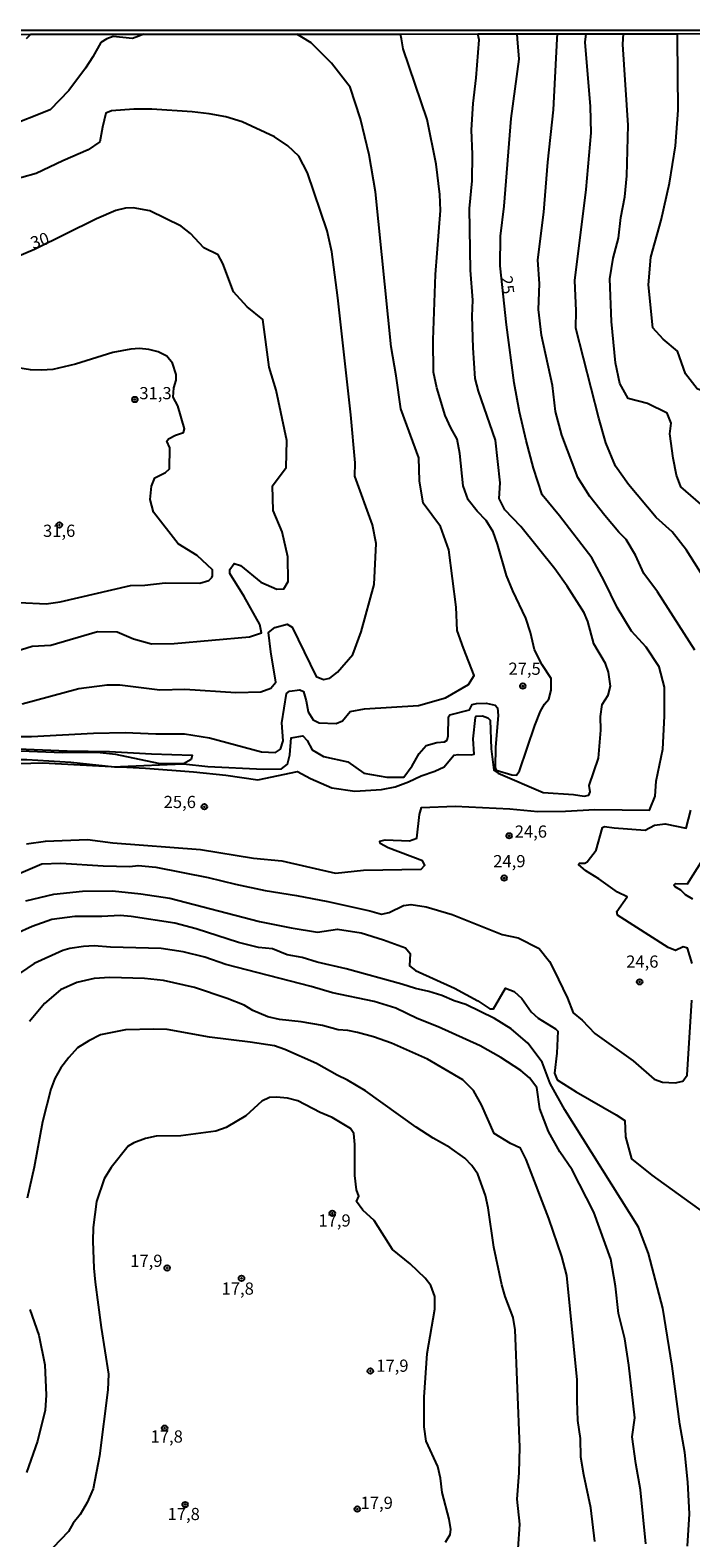
# Model space of a CAD drawing. Units: millimetres. Extents: x 187939 to 190355, y 1677060 to 1679835.
# Drawn here: x 190063 to 190199, y 1679525 to 1679835 of the extents above; entities that cross this region are included whole.
import ezdxf
from ezdxf.enums import TextEntityAlignment as Align

# ---------------------------------------------------------------- set-up
doc = ezdxf.new("R2010")
doc.units = ezdxf.units.MM
doc.header["$MEASUREMENT"] = 0
for name, color, linetype in [('IMAGEM', 7, 'Continuous'), ('V-CORTE', 30, 'Continuous'), ('V-CURVA_DE_NIVEL', 4, 'Continuous'), ('V-CURVA_MESTRA', 1, 'Continuous'), ('V-PONTO_DE_APARELHO', 4, 'Continuous'), ('V-TEXTO_DE_ALTIMETRIA', 7, 'Continuous'), ('X-LIMITE_5000', 6, 'Continuous')]:
    doc.layers.add(name, color=color, linetype=linetype)
picture_1 = doc.add_image_def('image1.jpg', size_in_pixel=(4026, 4622))

# ---------------------------------------------------------------- blocks, each defined once
blk = doc.blocks.new('805')
at = {"color": 0, "linetype": 'ByBlock', "lineweight": -2}
for radius in [0.562, 0.0806]:
    blk.add_circle((0, 0), radius, dxfattribs=at)

msp = doc.modelspace()

# ---------------------------------------------------------------- linework, layer by layer
at = {"layer": 'V-CORTE'}
msp.add_lwpolyline([(190038.86, 1679688.16), (190071.03, 1679686.9), (190079.74, 1679686.76), (190088.35, 1679686.25), (190096.7, 1679685.98), (190096.49, 1679685.11), (190094.91, 1679684.23), (190094.75, 1679684.14), (190081.97, 1679683.57), (190081.36, 1679683.54), (190066.06, 1679684.37), (190058.64, 1679684.14)], dxfattribs=at)
at = {"layer": 'V-CURVA_DE_NIVEL'}
for points in [[(190051.15, 1679689.81), (190063.69, 1679689.85), (190076.45, 1679690.53), (190082.92, 1679690.62), (190089.21, 1679690.35), (190095.13, 1679690.35), (190100.28, 1679689.57), (190110.94, 1679686.69), (190113.8, 1679686.51), (190114.83, 1679687.2), (190115.38, 1679688.93), (190115.1, 1679692.59), (190116.04, 1679698.67), (190116.7, 1679699.13), (190118.76, 1679699.4), (190119.56, 1679699.08), (190120.11, 1679697.16), (190120.48, 1679694.87), (190121.51, 1679693.22), (190122.74, 1679692.63), (190126.24, 1679692.45), (190127.54, 1679693.04), (190129.14, 1679694.92), (190132.04, 1679695.51), (190143.15, 1679696.15), (190148.71, 1679697.75), (190153.4, 1679700.49), (190154.57, 1679702.36), (190152.37, 1679707.9), (190151.11, 1679711.56), (190150.86, 1679716.31), (190149.35, 1679728.11), (190147.68, 1679732.91), (190144.09, 1679737.66), (190143.34, 1679742.23), (190143.23, 1679746.94), (190139.53, 1679757.04), (190138.59, 1679763.81), (190137.52, 1679769.71), (190134.32, 1679801.54), (190133.02, 1679809.13), (190131.26, 1679816.49), (190129.09, 1679822.98), (190125.32, 1679827.92), (190121.13, 1679832.08), (190119.18, 1679833.27)], [(190085.71, 1679833.46), (190084.47, 1679832.98), (190080.49, 1679833.4), (190079.14, 1679832.94), (190077.95, 1679832.17), (190076.33, 1679829.2), (190074.82, 1679826.87), (190071.37, 1679822.34), (190067.55, 1679818.32), (190058.58, 1679814.8)], [(190063.6, 1679833.84), (190062.59, 1679832.89)], [(190086.74, 1679833.86), (190085.71, 1679833.46)], [(190119.18, 1679833.27), (190118.16, 1679833.89)], [(190139.66, 1679832.9), (190139.47, 1679833.9)], [(190155.2, 1679736.04), (190153.34, 1679738.33), (190152.32, 1679741.26), (190151.66, 1679747.86), (190151.08, 1679750.79), (190149.81, 1679753.1), (190148.65, 1679755.66), (190146.93, 1679761.35), (190146.26, 1679764.53), (190146.13, 1679771.15), (190146.64, 1679784.57), (190147.66, 1679797.73), (190147.56, 1679800.95), (190146.8, 1679807.17), (190144.91, 1679816.36), (190140.03, 1679830.89), (190139.66, 1679832.9)], [(190154.18, 1679776.01), (190154.31, 1679779.28), (190153.81, 1679785.43), (190153.65, 1679798.1), (190154.19, 1679803.77), (190154.25, 1679809.17), (190154.05, 1679814.25), (190154.37, 1679819.62), (190154.99, 1679824.92), (190155.62, 1679832.71), (190155.36, 1679833.92)], [(190199.91, 1679707.51), (190192.2, 1679719.49), (190189.39, 1679723.24), (190187.72, 1679726.99), (190185.78, 1679730.24), (190184.27, 1679731.74), (190181.37, 1679735.17), (190178.33, 1679739.06), (190175.88, 1679742.95), (190172.59, 1679751.63), (190171.29, 1679756.48), (190170.67, 1679761.78), (190168.43, 1679772.12), (190167.81, 1679777.42), (190168.02, 1679782.68), (190167.63, 1679787.57), (190168.86, 1679797.35), (190169.72, 1679807.64), (190170.86, 1679818.34), (190171.65, 1679832.93)], [(190171.65, 1679832.93), (190171.7, 1679833.94)], [(190201.45, 1679722.82), (190198.19, 1679728.04), (190195.22, 1679731.81), (190191.96, 1679734.71), (190186.26, 1679741.52), (190183.58, 1679745.24), (190181.62, 1679750.07), (190180.19, 1679755.14), (190175.45, 1679773.6), (190175.54, 1679777.12), (190175.23, 1679783.35), (190177.58, 1679801.99), (190178.6, 1679813.63), (190178.43, 1679819.04), (190177.37, 1679832.23), (190177.59, 1679833.94)], [(190185.93, 1679804.79), (190186.17, 1679815.17), (190185.13, 1679831.72), (190185.19, 1679832.94)], [(190185.19, 1679832.94), (190185.24, 1679833.95)], [(190210.51, 1679746.24), (190211.1, 1679747.56), (190217.78, 1679752.22), (190219.63, 1679753.04), (190219.63, 1679753.59), (190217.25, 1679755.56), (190210.07, 1679757.8), (190205.11, 1679759.17), (190200.33, 1679761.14), (190197.93, 1679764.2), (190196.31, 1679768.82), (190193.36, 1679771.33), (190191.28, 1679773.62), (190190.34, 1679782.48), (190190.82, 1679788.15), (190192.95, 1679795.69), (190194.71, 1679803.32), (190195.88, 1679810.95), (190196.45, 1679818.31), (190196.3, 1679832.95)], [(190196.3, 1679832.95), (190196.29, 1679833.96)], [(190088.42, 1679818.51), (190084.71, 1679818.51), (190080.16, 1679818.14), (190078.99, 1679817.68), (190078.26, 1679814.8), (190077.73, 1679811.78), (190075.36, 1679810.14), (190070.12, 1679807.9), (190064.65, 1679805.29), (190049.89, 1679801.18)], [(190061.79, 1679696.49), (190073.45, 1679699.65), (190079.24, 1679700.38), (190081.82, 1679700.43), (190090.06, 1679699.42), (190095.16, 1679699.51), (190105.68, 1679698.87), (190110.78, 1679699.01), (190112.82, 1679699.7), (190113.87, 1679700.98), (190112.84, 1679707.2), (190112.36, 1679711.18), (190113.66, 1679712.19), (190116.18, 1679712.87), (190117.25, 1679712.23), (190122.15, 1679702.13), (190123.66, 1679701.53), (190124.92, 1679701.76), (190126.52, 1679703.04), (190129.65, 1679706.65), (190131.37, 1679711.31), (190134.03, 1679720.96), (190134.49, 1679729.37), (190133.69, 1679733.26), (190130.1, 1679743.22), (190130.14, 1679745.92), (190129.23, 1679755.8), (190126.58, 1679779.8), (190125.39, 1679789.21), (190124.41, 1679793.51), (190120.36, 1679805.45), (190118.6, 1679808.83), (190116.34, 1679810.93), (190113.57, 1679812.8), (190106.93, 1679815.9), (190103.61, 1679816.91), (190100.2, 1679817.5), (190096.7, 1679817.96), (190088.42, 1679818.51)], [(190182.75, 1679774.93), (190182.43, 1679783.69), (190183.13, 1679787.92), (190184.19, 1679792.06), (190184.7, 1679796.27), (190185.53, 1679800.52), (190185.93, 1679804.79)], [(190159.74, 1679738.64), (190159.93, 1679741.82), (190158.93, 1679750.6), (190155.49, 1679760.62), (190154.79, 1679763.25), (190154.34, 1679769.51), (190154.18, 1679776.01)], [(190202.17, 1679736.59), (190197.03, 1679741.02), (190196.13, 1679743.42), (190195.43, 1679746.92), (190194.72, 1679751.9), (190195.05, 1679754.09), (190194.19, 1679756.15), (190190.15, 1679758.12), (190186.21, 1679759.14), (190184.45, 1679762.21), (190183.57, 1679766.48), (190182.75, 1679774.93)], [(190061.18, 1679717.33), (190066.74, 1679717.05), (190069.61, 1679717.42), (190084.02, 1679720.78), (190086.96, 1679720.87), (190091.17, 1679721.35), (190098.26, 1679721.24), (190100.08, 1679721.84), (190100.7, 1679722.41), (190100.89, 1679722.79), (190100.88, 1679724.03), (190097.7, 1679726.93), (190093.84, 1679729.33), (190088.74, 1679735.82), (190088.07, 1679738.45), (190088.36, 1679741.19), (190089.03, 1679742.86), (190091.24, 1679743.93), (190092.05, 1679744.71), (190092.1, 1679749), (190091.46, 1679750.37), (190091.84, 1679750.9), (190093.28, 1679751.6), (190094.89, 1679752.15), (190095.08, 1679752.93), (190093.73, 1679757.66), (190092.8, 1679759.4), (190092.93, 1679761.3), (190093.42, 1679762.92), (190093.4, 1679764.04), (190092.68, 1679766.37), (190091.52, 1679767.79), (190089.68, 1679768.68), (190087.82, 1679769.16), (190085.89, 1679769.37), (190084.09, 1679769.26), (190080.43, 1679768.58), (190072.71, 1679766.15), (190068.11, 1679765.1), (190065.79, 1679764.92), (190063.47, 1679764.99), (190058.79, 1679765.77)], [(190081.97, 1679683.57), (190087.08, 1679683.35), (190096.97, 1679682.55), (190103.6, 1679681.86), (190110.2, 1679680.94), (190118.33, 1679682.66), (190120.95, 1679681.19), (190125.34, 1679679.27), (190130.09, 1679678.61), (190135.56, 1679678.98), (190138.34, 1679679.51), (190141.07, 1679680.49), (190143.73, 1679681.75), (190146.49, 1679682.71), (190148.45, 1679683.58), (190150.41, 1679685.98), (190151.31, 1679686.14), (190153.97, 1679686.05), (190154.58, 1679686.21), (190154.39, 1679689.32), (190154.82, 1679693.69), (190154.98, 1679694.01), (190156.3, 1679694.08), (190157.36, 1679693.65), (190157.84, 1679693.14), (190158.05, 1679687.26), (190158.6, 1679682.92), (190159.52, 1679682.32), (190168.75, 1679678.32), (190174.95, 1679677.91), (190177.16, 1679677.57), (190178.11, 1679677.8), (190178.36, 1679678.44), (190178.17, 1679679.79), (190180.08, 1679685.34), (190180.58, 1679691.1), (190180.48, 1679693.93), (190180.83, 1679696.38), (190182.1, 1679698.3), (190182.57, 1679700.17), (190182.15, 1679702.98), (190181.57, 1679704.76), (190179.17, 1679708.8), (190177.94, 1679713.42), (190177.17, 1679715.2), (190173.65, 1679720.68), (190171.13, 1679724.18), (190164.17, 1679732.88), (190160.87, 1679736.33), (190159.74, 1679738.64)], [(190165.17, 1679714.1), (190162.49, 1679719.68), (190161.22, 1679722.83), (190159.37, 1679729.27), (190158.47, 1679731.76), (190157.04, 1679734.14), (190155.2, 1679736.04)], [(190094.91, 1679684.23), (190099.87, 1679683.66), (190111.36, 1679683.12), (190115, 1679683.21), (190116.26, 1679684.12), (190116.76, 1679686.09), (190116.99, 1679689.52), (190119.39, 1679689.93), (190120.28, 1679689.02), (190121.29, 1679687.05), (190123.67, 1679685.72), (190128.63, 1679684.62), (190131.95, 1679682.29), (190136.68, 1679681.47), (190140.13, 1679681.47), (190141.85, 1679683.8), (190143.26, 1679686.36), (190144.75, 1679687.96), (190146.9, 1679688.6), (190148.49, 1679688.69), (190149.03, 1679689.06), (190149.25, 1679689.97), (190149.3, 1679693.87), (190149.59, 1679694.26), (190153.63, 1679695.26), (190154.14, 1679696.36), (190155.04, 1679696.61), (190157.06, 1679696.66), (190158.9, 1679696.25), (190159.35, 1679695.68), (190159.53, 1679694.1), (190158.93, 1679687.63), (190158.91, 1679683.45), (190159.09, 1679682.92), (190162.32, 1679681.98), (190163.25, 1679681.91), (190163.89, 1679682.76), (190167.02, 1679692.09), (190168.22, 1679695.04), (190169.05, 1679696.46), (190169.9, 1679697.46), (190170.41, 1679699.33), (190170.38, 1679701.68), (190168.54, 1679704.51), (190166.93, 1679707.6), (190166.12, 1679711.17), (190165.17, 1679714.1)], [(190056.32, 1679687.08), (190070.08, 1679686.53), (190077.19, 1679686.62), (190080.92, 1679686.21), (190089.71, 1679684.34), (190094.72, 1679684.25), (190094.91, 1679684.23)], [(190011.06, 1679685.73), (190020.05, 1679685.73), (190023.4, 1679685.55), (190030.08, 1679685.51), (190036.83, 1679685.19), (190047.18, 1679685.37), (190050.48, 1679685.1), (190062.76, 1679685.1), (190071.78, 1679684.58), (190080.72, 1679683.62), (190081.97, 1679683.57)], [(190199.31, 1679643.27), (190198.37, 1679646.42), (190197.5, 1679646.7), (190195.88, 1679645.92), (190194.37, 1679646.52), (190184, 1679653.2), (190183.86, 1679653.93), (190185.99, 1679656.95), (190184.02, 1679657.91), (190180.2, 1679660.6), (190177.52, 1679662.25), (190176.03, 1679663.58), (190176.22, 1679663.85), (190177.31, 1679663.85), (190177.77, 1679664.08), (190179.6, 1679666.5), (190180.95, 1679671.12), (190181.34, 1679671.35), (190183.35, 1679671.07), (190189.71, 1679670.61), (190191.61, 1679671.62), (190193.76, 1679671.89), (190198.11, 1679671.02), (190199.07, 1679674.68)], [(190060.56, 1679661.47), (190065.84, 1679663.71), (190069.71, 1679663.85), (190078.41, 1679663.3), (190083.88, 1679663.12), (190085.6, 1679663.39), (190089.21, 1679663.03), (190099.96, 1679660.88), (190105.56, 1679659.51), (190111.67, 1679658.23), (190118.1, 1679657.22), (190124.53, 1679655.99)], [(190199.47, 1679656.45), (190197.95, 1679657.37), (190196.98, 1679658.33), (190195.84, 1679658.96), (190195.6, 1679659.34), (190195.94, 1679659.68), (190198.36, 1679659.63), (190201.52, 1679664.61)], [(190062.53, 1679656.13), (190068.26, 1679657.48), (190074.18, 1679658.06), (190080.3, 1679658.16), (190086.18, 1679657.53), (190092.1, 1679656.66), (190110.5, 1679651.84), (190117, 1679650.54), (190122.39, 1679649.67), (190126.53, 1679650.3), (190131.39, 1679649.58), (190135.96, 1679648.13), (190140.48, 1679646.44), (190141.47, 1679645.33), (190141.28, 1679642.77), (190142.56, 1679641.8), (190150.57, 1679638.18)], [(190124.53, 1679655.99), (190133.17, 1679654.07), (190135.53, 1679653.38), (190137.15, 1679653.75), (190140.08, 1679655.12), (190141.66, 1679655.39), (190144.72, 1679654.85)], [(190198.34, 1679523.78), (190198.77, 1679530.41), (190198.47, 1679536.86), (190197.85, 1679542.94), (190196.82, 1679548.75), (190195.22, 1679560.68), (190193.34, 1679572.56), (190190.36, 1679583.8), (190188.32, 1679589.19), (190173.2, 1679613.27), (190170.2, 1679618.66), (190168.53, 1679623.05), (190165.58, 1679626.89), (190162.17, 1679629.86), (190158.76, 1679631.96), (190152.9, 1679634.88), (190150.45, 1679635.57), (190147.96, 1679636.67), (190145.24, 1679637.54), (190142.52, 1679638.13), (190139.75, 1679639.04), (190128.32, 1679642.19), (190122.37, 1679643.56), (190119.24, 1679644.47), (190116.2, 1679645.06), (190113.2, 1679646.25), (190110.3, 1679646.52), (190106.21, 1679647.57), (190097.52, 1679650.36), (190093.15, 1679651.5), (190084.15, 1679652.92), (190081.93, 1679653.07), (190078.15, 1679652.88), (190072.58, 1679652.92), (190067.86, 1679652.3), (190063.86, 1679650.87), (190060.51, 1679649.32)], [(190144.72, 1679654.85), (190150.05, 1679653.3), (190160.3, 1679649.24), (190163.62, 1679648.55), (190167.94, 1679646.36), (190170.02, 1679643.66), (190170.94, 1679641.97), (190173.71, 1679636.16), (190174.88, 1679633.14), (190176.75, 1679631.63), (190179.33, 1679628.89), (190187.2, 1679623.31), (190191.52, 1679619.56), (190193.24, 1679618.92), (190195.84, 1679618.78), (190197.42, 1679619.1), (190198.33, 1679620.33), (190199.24, 1679635.73)], [(190189.8, 1679524.22), (190188.74, 1679535.28), (190187.76, 1679540.72), (190187.01, 1679546.16), (190187.54, 1679550.09), (190186.35, 1679560.88), (190185.5, 1679566.27), (190184.24, 1679571.44), (190183.58, 1679577.11), (190182.6, 1679582.64), (190179.12, 1679592.24), (190174.68, 1679600.92), (190172.14, 1679604.62), (190169.83, 1679608.83), (190168.07, 1679613.45), (190167.41, 1679617.84), (190165.97, 1679619.81), (190164.19, 1679621.31), (190160.05, 1679623.96), (190155.82, 1679626.34), (190147.18, 1679630.28), (190142.86, 1679631.97), (190138.49, 1679634.12), (190134.08, 1679635.49), (190125.48, 1679637.23), (190121.11, 1679638.51), (190103.63, 1679643.07), (190099.26, 1679644.53), (190094.85, 1679645.67), (190090.34, 1679646.31), (190079.9, 1679646.63), (190076.55, 1679646.88), (190074.4, 1679646.76), (190071.57, 1679646.34), (190070.15, 1679645.9), (190064.22, 1679643.28), (190061.45, 1679641.34)], [(190150.57, 1679638.18), (190155.33, 1679635.57), (190157.82, 1679633.98), (190158.52, 1679633.93), (190161.04, 1679638.18), (190162.81, 1679637.5), (190164.35, 1679636.05)], [(190164.35, 1679636.05), (190166.31, 1679633.34), (190167.71, 1679632.04), (190171.26, 1679629.87), (190171.72, 1679629.39), (190171.57, 1679624.89), (190171.06, 1679620.74), (190171.62, 1679619.39), (190175.49, 1679616.97), (190183.76, 1679612.23), (190185.48, 1679611.07), (190185.67, 1679607.69), (190186.85, 1679603.2), (190191.03, 1679599.87), (190201.87, 1679592.05)], [(190088.84, 1679629.82), (190083.01, 1679629.66), (190077.85, 1679628.63), (190075.48, 1679627.42), (190073.16, 1679625.93), (190071.39, 1679624.01), (190069.73, 1679621.88), (190068.51, 1679619.69), (190067.7, 1679617.5), (190065.95, 1679610.75), (190064.27, 1679601.51), (190062.82, 1679595.14)], [(190108.57, 1679627.15), (190100.24, 1679628.13), (190091.53, 1679629.73), (190088.84, 1679629.82)], [(190163.59, 1679523.23), (190163.93, 1679528.26), (190163.41, 1679533.42), (190163.8, 1679538.77), (190163.93, 1679544.05), (190162.97, 1679568.11), (190162.59, 1679570.62), (190160.93, 1679574.94), (190160.23, 1679577.34), (190158.6, 1679585.05), (190157.46, 1679593.17), (190156.88, 1679595.64), (190155.3, 1679600.08), (190154.1, 1679601.86), (190152.69, 1679603.32), (190149.58, 1679605.54), (190146.17, 1679607.42), (190142.64, 1679609.69), (190132.29, 1679617.14), (190128.57, 1679619.34), (190126.45, 1679620.35), (190122.24, 1679622.73), (190115.74, 1679625.64), (190113.56, 1679626.37), (190108.57, 1679627.15)], [(190148.72, 1679524.58), (190149.62, 1679526.13), (190149.76, 1679527.16), (190149.45, 1679529.31), (190148.01, 1679534.75), (190147.68, 1679537.7), (190147.14, 1679540.12), (190144.72, 1679545.28), (190144.32, 1679548.21), (190144.34, 1679554.29), (190144.9, 1679563.29), (190146.53, 1679572.37), (190146.5, 1679574.98), (190145.69, 1679577.22), (190144.49, 1679578.73), (190141.44, 1679581.66), (190137.84, 1679584.59), (190134.04, 1679590.58), (190131.72, 1679592.64), (190130.4, 1679594.47), (190130.87, 1679595.52), (190130.43, 1679596.82), (190130.05, 1679599.81), (190130.05, 1679606.14), (190129.88, 1679608.36), (190129.21, 1679609.39), (190125.42, 1679611.7), (190122.96, 1679612.73), (190118.36, 1679615.11), (190116.29, 1679615.61), (190114.01, 1679615.84), (190112.53, 1679615.77), (190110.96, 1679615.02), (190107.69, 1679612), (190103.64, 1679609.62), (190101.52, 1679608.89), (190094.37, 1679607.91), (190089.29, 1679607.87), (190087.11, 1679607.34), (190084.74, 1679606.47), (190083.56, 1679605.81), (190080.09, 1679601.39), (190078.64, 1679599.08), (190077.08, 1679594.41), (190076.38, 1679589.11), (190076.3, 1679586.32), (190076.49, 1679580.77), (190076.78, 1679577.87), (190078, 1679568.6), (190079.5, 1679559.01), (190079.35, 1679555.79), (190077.67, 1679542.27), (190076.39, 1679535.51), (190075.12, 1679532.74), (190073.71, 1679530.23), (190072.26, 1679528.49), (190071.29, 1679526.78), (190068.11, 1679523.42)], [(190063.37, 1679572.29), (190065.23, 1679567.01), (190066.44, 1679560.97), (190066.69, 1679554.73), (190066.5, 1679551.62), (190064.92, 1679545.31), (190062.66, 1679538.87)]]:
    msp.add_lwpolyline(points, dxfattribs=at)
at = {"layer": 'V-CURVA_MESTRA'}
for points in [[(190135.28, 1679667.9), (190135.23, 1679668.36), (190136.33, 1679668.59), (190141.31, 1679668.41), (190142.84, 1679668.96), (190143.39, 1679673.85), (190143.78, 1679675.22), (190150.67, 1679675.54), (190161.88, 1679675), (190167.62, 1679674.45), (190173.36, 1679674.5), (190179.38, 1679674.87), (190190.59, 1679674.73), (190191.76, 1679677.56), (190191.94, 1679680.67), (190193.34, 1679687.25), (190193.64, 1679694.02), (190193.66, 1679699.96), (190192.59, 1679704.12), (190189.87, 1679708.14), (190186.87, 1679711.39), (190183.92, 1679716.28), (190181.34, 1679721.58), (190178.71, 1679726.47), (190172.07, 1679735.11), (190168.57, 1679739.41), (190166.76, 1679744.85), (190165.23, 1679750.56), (190163.88, 1679756.41), (190162.81, 1679762.35), (190161.21, 1679774.23), (190159.89, 1679786.34), (190160, 1679792.47), (190160.75, 1679798.6), (190162.2, 1679816.56), (190163.85, 1679828.72), (190163.5, 1679832.92)], [(190163.5, 1679832.92), (190163.42, 1679833.93)], [(190058.13, 1679706.57), (190063.83, 1679708.35), (190067.65, 1679708.58), (190077.26, 1679711.37), (190081.26, 1679711.28), (190084.67, 1679709.86), (190088.31, 1679708.85), (190093, 1679708.9), (190108.45, 1679710.28), (190110.94, 1679711.06), (190110.55, 1679712.8), (190107.39, 1679718.56), (190104.44, 1679723.22), (190104.42, 1679724.09), (190105.33, 1679725.28), (190106.61, 1679724.87), (190110.8, 1679721.44), (190114.07, 1679720.02), (190115.51, 1679720.11), (190116.38, 1679721.62), (190116.36, 1679726.69), (190115.15, 1679731.76), (190113.34, 1679736.19), (190113.18, 1679741.26), (190115.99, 1679745.01), (190116.1, 1679750.5), (190113.95, 1679760.83), (190112.51, 1679765.54), (190111.19, 1679775.32), (190108.01, 1679777.93), (190105.15, 1679780.99), (190102.98, 1679786.84), (190102.04, 1679788.58), (190099.11, 1679790.04), (190096.34, 1679793.01), (190094.4, 1679794.52), (190087.97, 1679797.62), (190084.61, 1679798.26), (190082.99, 1679798.17), (190081.02, 1679797.67), (190077.06, 1679796.02), (190064.3, 1679789.68)], [(190064.3, 1679789.68), (190060.78, 1679788.21)], [(190062.71, 1679667.77), (190066.58, 1679668.36), (190075.22, 1679668.68), (190080.41, 1679667.99), (190098.37, 1679666.62), (190109.31, 1679664.88), (190115.1, 1679664.29), (190126.08, 1679661.78)], [(190126.08, 1679661.78), (190131.87, 1679662.42), (190143.67, 1679662.6), (190144.47, 1679663.42), (190143.97, 1679664.34), (190136.9, 1679666.99), (190135.28, 1679667.9)], [(190090.77, 1679639.76), (190086.88, 1679640.18), (190079.79, 1679640.36), (190076.59, 1679640.16), (190073.02, 1679639.36)], [(190073.02, 1679639.36), (190069.63, 1679637.83), (190066.34, 1679635.04), (190063.27, 1679631.34)], [(190179.34, 1679524.73), (190178.56, 1679531.59), (190177.08, 1679538.35), (190176.47, 1679542.03), (190176.39, 1679545.85), (190175.88, 1679549.51), (190175.69, 1679553.62), (190175.75, 1679557.89), (190173.62, 1679579.26), (190172.56, 1679583.19), (190169.88, 1679590.98), (190165.26, 1679603.05), (190164.08, 1679605.36), (190162.06, 1679606.34), (190158.65, 1679608.4), (190156.07, 1679614.28), (190154.46, 1679617.21), (190152.25, 1679619.4), (190145, 1679623.64), (190137.58, 1679626.9), (190133.9, 1679628.25), (190130.63, 1679629.13), (190128.63, 1679629.5), (190126.63, 1679629.66), (190123.43, 1679630.52), (190119.03, 1679631.3), (190114.63, 1679631.77), (190112.23, 1679632.34), (190109.11, 1679633.62), (190107.34, 1679634.68), (190103.84, 1679636.1), (190097.17, 1679638.32), (190090.77, 1679639.76)]]:
    msp.add_lwpolyline(points, dxfattribs=at)
at = {"layer": 'X-LIMITE_5000'}
msp.add_lwpolyline([(189868.5, 1679833.66), (189897.68, 1679833.69), (189913.83, 1679833.7), (189921.28, 1679833.71), (189948.23, 1679833.74), (189983.48, 1679833.77), (189984.82, 1679833.77), (190004.09, 1679833.79), (190019.34, 1679833.8), (190030.41, 1679833.81), (190040.28, 1679833.82), (190050.23, 1679833.83), (190063.6, 1679833.84), (190086.74, 1679833.86), (190118.16, 1679833.89), (190139.47, 1679833.9), (190155.36, 1679833.92), (190163.42, 1679833.93), (190171.7, 1679833.94), (190177.59, 1679833.94), (190185.24, 1679833.95), (190196.29, 1679833.96), (190211.96, 1679833.97)], dxfattribs=at)

# ---------------------------------------------------------------- block references
at = {"layer": 'V-PONTO_DE_APARELHO', "xscale": 0.999998301267624, "yscale": 0.999998301267624, "zscale": 0.999998301267624}
for p in [(190084.93, 1679758.94), (190069.42, 1679733.2), (190164.55, 1679700.16), (190099.19, 1679675.41), (190161.75, 1679669.45), (190160.73, 1679660.78), (190188.56, 1679639.48), (190125.46, 1679592.03), (190091.55, 1679580.81), (190106.82, 1679578.68), (190133.27, 1679559.67), (190091.04, 1679547.97), (190095.24, 1679532.29), (190130.59, 1679531.36)]:
    msp.add_blockref('805', p, dxfattribs=at)

# ---------------------------------------------------------------- texts
at = {"layer": 'V-TEXTO_DE_ALTIMETRIA'}
for s, rotation, p in [('30', 19, (190064.28, 1679789.01)), ('25', 277, (190159.13, 1679784.07))]:
    msp.add_text(s, height=2.5, rotation=rotation, dxfattribs=at).set_placement(p, align=Align.BOTTOM_LEFT)
for s, p in [('31,3', (190085.85, 1679758.21)), ('31,6', (190066.07, 1679729.98)), ('27,5', (190161.62, 1679701.69)), ('25,6', (190090.84, 1679674.36)), ('24,6', (190162.91, 1679668.29)), ('24,9', (190158.49, 1679662.22)), ('24,6', (190185.78, 1679641.62)), ('17,9', (190122.61, 1679588.52)), ('17,9', (190083.97, 1679580.25)), ('17,8', (190102.73, 1679574.55)), ('17,9', (190134.48, 1679558.74)), ('17,8', (190088.15, 1679544.22)), ('17,9', (190131.26, 1679530.62)), ('17,8', (190091.64, 1679528.32))]:
    msp.add_text(s, height=2.5, dxfattribs=at).set_placement(p, align=Align.BOTTOM_LEFT)

# ---------------------------------------------------------------- referenced raster images: frames only (the image files are external)
at = {"layer": 'IMAGEM'}
image = msp.add_image(picture_1, insert=(187938.57, 1677060.34), size_in_units=(2416.6, 2774.35), dxfattribs=at)
image.dxf.flags = 7

doc.saveas('drawing.dxf')
